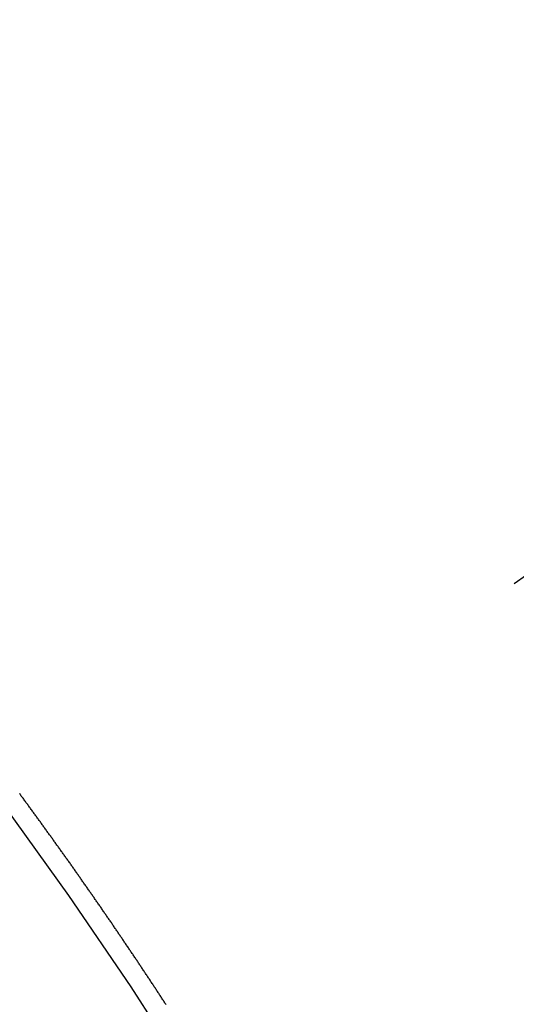
# Model space of a CAD drawing. Extents: x 163 to 26285, y 210 to 8610.
# Drawn here: x 15956 to 15959, y 6787 to 6793 of the extents above; entities that cross this region are included whole.
import ezdxf

# ---------------------------------------------------------------- set-up
doc = ezdxf.new("R2010")
doc.units = 0
doc.header["$LTSCALE"] = 50
doc.header["$MEASUREMENT"] = 0
doc.linetypes.add('CENTER2', pattern=[1.125, 0.75, -0.125, 0.125, -0.125])
doc.linetypes.add('HIDDEN', pattern=[0.375, 0.25, -0.125])
doc.layers.get('0').update_dxf_attribs({"linetype": 'CONTINUOUS'})
doc.layers.add('150-機器', color=8, linetype='CONTINUOUS')
doc.layers.add('160-文字', color=254, linetype='CONTINUOUS')
doc.styles.add('KH001', font='txt')
doc.dimstyles.new('KH1xx030', dxfattribs={"dimscale": 30, "dimtxt": 2, "dimasz": 0.6, "dimexe": 0.3, "dimexo": 1.2, "dimgap": 0.5, "dimtad": 3, "dimdec": 1, "dimdsep": 46, "dimlunit": 6, "dimtxsty": 'KH001', "dimblk": 'DOT', "dimcen": 1, "dimdle": 1, "dimclrd": 256, "dimclre": 256, "dimclrt": 256, "dimadec": 0, "dimazin": 0, "dimtfac": 1, "dimtdec": 1, "dimtix": 1, "dimtmove": 2, "dimatfit": 3, "dimldrblk": 'CLOSEDBLANK', "dimfxl": 1, "dimtolj": 1, "dimtzin": 0, "dimlwd": -1, "dimlwe": -1, "dimarcsym": 0})

# ---------------------------------------------------------------- blocks, each defined once
blk = doc.blocks.new('_ClosedBlank')
at = {"color": 0, "linetype": 'ByBlock', "lineweight": -2}
for p, q in [((-1, 0.16667), (0, 0)), ((-1, 0.16667), (-1, -0.16667)), ((0, 0), (-1, -0.16667))]:
    blk.add_line(p, q, dxfattribs=at)
blk = doc.blocks.new('_Dot')
at = {"color": 0, "linetype": 'ByBlock', "lineweight": -2}
blk.add_line((-0.5, 0), (-1, 0), dxfattribs=at)
at = {"color": 0, "linetype": 'ByBlock', "const_width": 0.5}
blk.add_lwpolyline([(-0.25, 0, 1), (0.25, 0, 1)], format="xyb", close=True, dxfattribs=at)

msp = doc.modelspace()

# ---------------------------------------------------------------- linework, layer by layer
at = {"layer": '150-機器', "color": 13, "linetype": 'CENTER2'}
msp.add_line((16174.2012, 6940.134), (15930.1831, 6769.2708), dxfattribs=at)
at = {"layer": '150-機器', "color": 13, "linetype": 'HIDDEN'}
msp.add_lwpolyline([(15956.7867, 6786.6856), (15956.7832, 6786.6905), (15956.7792, 6786.6962), (15956.776, 6786.7025), (15956.772, 6786.7082), (15956.7686, 6786.7131), (15956.7646, 6786.7188), (15956.7606, 6786.7246), (15956.758, 6786.73), (15956.754, 6786.7357), (15956.75, 6786.7415), (15956.746, 6786.7472), (15956.7425, 6786.7521), (15956.7393, 6786.7584), (15956.7353, 6786.7641), (15956.7319, 6786.769), (15956.7279, 6786.7747), (15956.7239, 6786.7804), (15956.7213, 6786.7859), (15956.7173, 6786.7916), (15956.7133, 6786.7973), (15956.7093, 6786.8031), (15956.7058, 6786.808), (15956.7027, 6786.8143), (15956.6987, 6786.82), (15956.6952, 6786.8249), (15956.6912, 6786.8306), (15956.6872, 6786.8363), (15956.6832, 6786.842), (15956.6806, 6786.8475), (15956.6766, 6786.8532), (15956.6726, 6786.8589), (15956.6691, 6786.8638), (15956.6651, 6786.8696), (15956.662, 6786.8759), (15956.658, 6786.8816), (15956.6545, 6786.8865), (15956.6505, 6786.8922), (15956.6465, 6786.8979), (15956.6431, 6786.9028), (15956.6399, 6786.9091), (15956.6359, 6786.9148), (15956.6325, 6786.9197), (15956.6285, 6786.9254), (15956.6244, 6786.9312), (15956.6204, 6786.9369), (15956.617, 6786.9418), (15956.6138, 6786.9481), (15956.6098, 6786.9538), (15956.6064, 6786.9587), (15956.6024, 6786.9644), (15956.5984, 6786.9701), (15956.5944, 6786.9759), (15956.5918, 6786.9813), (15956.5878, 6786.987), (15956.5837, 6786.9928), (15956.5803, 6786.9977), (15956.5763, 6787.0034), (15956.5723, 6787.0091), (15956.5683, 6787.0148), (15956.5649, 6787.0197), (15956.5617, 6787.026), (15956.5577, 6787.0317), (15956.5542, 6787.0366), (15956.5502, 6787.0424), (15956.5462, 6787.0481), (15956.5422, 6787.0538), (15956.5388, 6787.0587), (15956.5348, 6787.0644), (15956.5316, 6787.0707), (15956.5282, 6787.0756), (15956.5242, 6787.0813), (15956.5202, 6787.087), (15956.5162, 6787.0928), (15956.5127, 6787.0977), (15956.5087, 6787.1034), (15956.5047, 6787.1091), (15956.5013, 6787.114), (15956.4981, 6787.1203), (15956.4941, 6787.126), (15956.4901, 6787.1317), (15956.4867, 6787.1366), (15956.4827, 6787.1424), (15956.4787, 6787.1481), (15956.4752, 6787.153), (15956.4712, 6787.1587), (15956.4672, 6787.1644), (15956.4638, 6787.1693), (15956.4606, 6787.1756), (15956.4566, 6787.1813), (15956.4526, 6787.187), (15956.4491, 6787.192), (15956.4451, 6787.1977), (15956.4411, 6787.2034), (15956.4377, 6787.2083), (15956.4337, 6787.214), (15956.4297, 6787.2197), (15956.4257, 6787.2254), (15956.4223, 6787.2303), (15956.4183, 6787.2361), (15956.4151, 6787.2424), (15956.4116, 6787.2473), (15956.4076, 6787.253), (15956.4036, 6787.2587), (15956.3996, 6787.2644), (15956.3962, 6787.2693), (15956.3922, 6787.275), (15956.3882, 6787.2808), (15956.3848, 6787.2857), (15956.3807, 6787.2914), (15956.3767, 6787.2971), (15956.3727, 6787.3028), (15956.3693, 6787.3077), (15956.3653, 6787.3134), (15956.3613, 6787.3192), (15956.3579, 6787.3241), (15956.3539, 6787.3298), (15956.3507, 6787.3361), (15956.3467, 6787.3418), (15956.3432, 6787.3467), (15956.3392, 6787.3524), (15956.3352, 6787.3581), (15956.3318, 6787.363), (15956.3278, 6787.3687), (15956.3238, 6787.3745), (15956.3198, 6787.3802), (15956.3164, 6787.3851), (15956.3123, 6787.3908), (15956.3083, 6787.3965), (15956.3043, 6787.4022), (15956.3009, 6787.4071), (15956.2969, 6787.4129), (15956.2929, 6787.4186), (15956.2895, 6787.4235), (15956.2855, 6787.4292), (15956.2815, 6787.4349), (15956.2774, 6787.4406), (15956.274, 6787.4455), (15956.27, 6787.4513), (15956.266, 6787.457), (15956.2626, 6787.4619), (15956.2586, 6787.4676), (15956.2546, 6787.4733), (15956.2506, 6787.479), (15956.2471, 6787.4839), (15956.2431, 6787.4897), (15956.2391, 6787.4954), (15956.2357, 6787.5003), (15956.2317, 6787.506), (15956.2277, 6787.5117), (15956.2237, 6787.5174), (15956.2202, 6787.5223), (15956.2162, 6787.5281), (15956.2122, 6787.5338), (15956.2088, 6787.5387), (15956.2048, 6787.5444), (15956.2008, 6787.5501), (15956.1968, 6787.5558), (15956.1934, 6787.5607), (15956.1894, 6787.5665), (15956.1853, 6787.5722), (15956.1819, 6787.5771), (15956.1779, 6787.5828), (15956.1739, 6787.5885), (15956.1699, 6787.5942), (15956.1665, 6787.5991), (15956.1625, 6787.6049), (15956.1585, 6787.6106), (15956.155, 6787.6155), (15956.151, 6787.6212), (15956.147, 6787.6269), (15956.143, 6787.6326), (15956.1396, 6787.6375), (15956.1356, 6787.6433), (15956.1316, 6787.649), (15956.1281, 6787.6539), (15956.1241, 6787.6596), (15956.1201, 6787.6653), (15956.1161, 6787.671), (15956.1127, 6787.6759), (15956.1087, 6787.6817), (15956.1039, 6787.6868), (15956.1004, 6787.6917), (15956.0964, 6787.6974), (15956.0924, 6787.7031), (15956.0884, 6787.7089), (15956.085, 6787.7138), (15956.081, 6787.7195), (15956.077, 6787.7252), (15956.0736, 6787.7301), (15956.0695, 6787.7358), (15956.0655, 6787.7415), (15956.0615, 6787.7473), (15956.0581, 6787.7522), (15956.0541, 6787.7579), (15956.0501, 6787.7636), (15956.0467, 6787.7685), (15956.0427, 6787.7742), (15956.0378, 6787.7794), (15956.0338, 6787.7851), (15956.0304, 6787.79), (15956.0264, 6787.7957), (15956.0224, 6787.8014), (15956.019, 6787.8063), (15956.015, 6787.812), (15956.011, 6787.8178), (15956.0069, 6787.8235), (15956.0035, 6787.8284), (15955.9995, 6787.8341), (15955.9955, 6787.8398), (15955.9913, 6787.8441), (15955.9873, 6787.8499), (15955.9832, 6787.8556), (15955.9792, 6787.8613), (15955.9758, 6787.8662), (15955.9718, 6787.8719), (15955.9678, 6787.8776), (15955.9644, 6787.8825), (15955.9604, 6787.8883), (15955.9564, 6787.894), (15955.9515, 6787.8991), (15955.9481, 6787.904), (15955.9441, 6787.9098), (15955.9401, 6787.9155), (15955.9367, 6787.9204), (15955.9327, 6787.9261), (15955.9287, 6787.9318), (15955.9247, 6787.9375), (15955.9212, 6787.9424), (15955.9164, 6787.9476), (15955.9124, 6787.9533), (15955.909, 6787.9582), (15955.905, 6787.9639), (15955.901, 6787.9696), (15955.897, 6787.9754), (15955.8935, 6787.9803), (15955.8895, 6787.986), (15955.8847, 6787.9911), (15955.8813, 6787.996), (15955.8773, 6788.0017), (15955.8733, 6788.0075), (15955.8698, 6788.0124), (15955.8658, 6788.0181), (15955.8618, 6788.0238), (15955.857, 6788.0289), (15955.8536, 6788.0339), (15955.8496, 6788.0396), (15955.8455, 6788.0453), (15955.8421, 6788.0502), (15955.8381, 6788.0559), (15955.8341, 6788.0616), (15955.8293, 6788.0668), (15955.8259, 6788.0717), (15955.8218, 6788.0774), (15955.8178, 6788.0831), (15955.8144, 6788.088), (15955.8104, 6788.0937), (15955.8064, 6788.0995), (15955.8016, 6788.1046), (15955.7981, 6788.1095), (15955.7941, 6788.1152), (15955.7901, 6788.1209), (15955.7867, 6788.1258), (15955.7827, 6788.1316)], dxfattribs=at)
msp.add_arc((15930.4886, 6769.4846), 31.2914, 23.88957, 46.11045, dxfattribs=at)

# ---------------------------------------------------------------- leaders
at = {"layer": '160-文字', "annotation_type": 0, "has_hookline": 1, "hookline_direction": 1, "text_width": 963.9594}
msp.add_leader([(16055.5698, 6947.3229), (15215.9645, 5509.0791), (15197.9645, 5509.0791)], dimstyle='KH1xx030', override={"dimgap": 0.5, "dimtad": 1}, dxfattribs=at)
at = {"layer": '160-文字'}
msp.add_leader([(16295.5698, 6939.9416), (15215.9645, 5509.0791)], dimstyle='KH1xx030', override={"dimgap": 0.5, "dimtad": 1}, dxfattribs=at)

doc.saveas('drawing.dxf')
